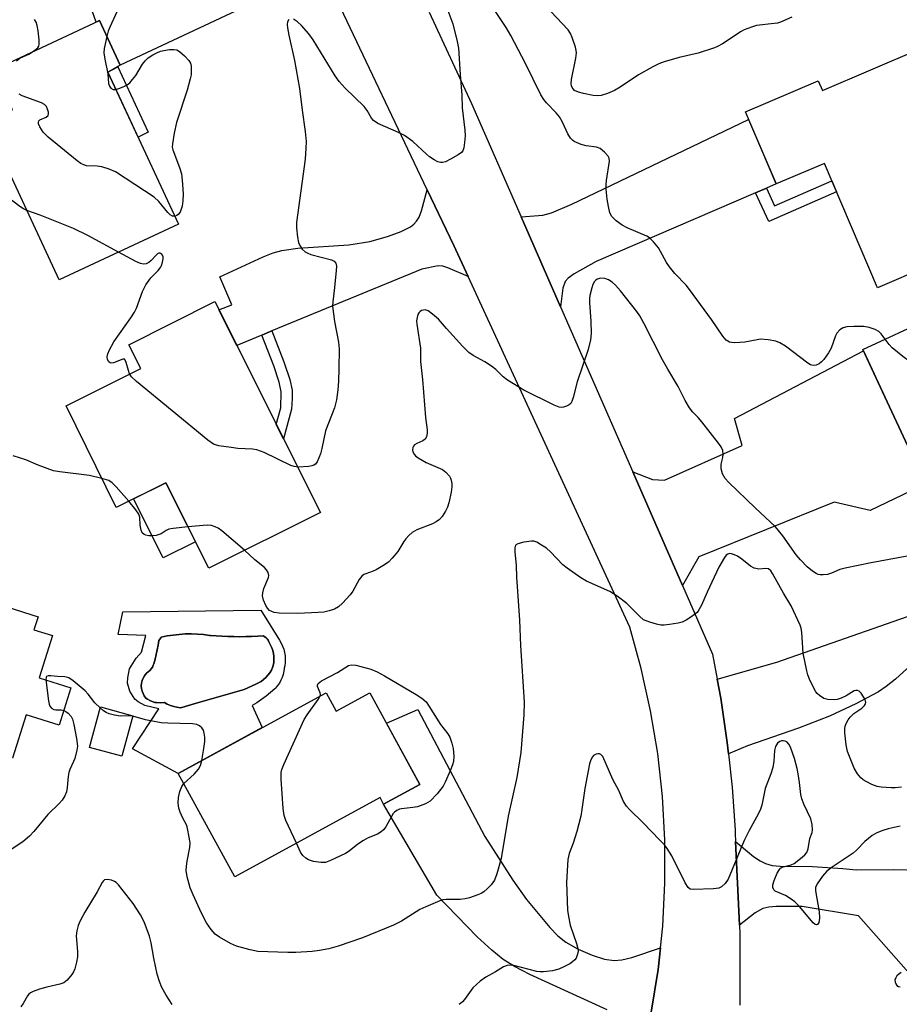
# Model space of a CAD drawing. Units: inches. Extents: x 1195769 to 1201769, y 537456 to 541457.
# Drawn here: x 1197725 to 1197956, y 537725 to 537984 of the extents above; entities that cross this region are included whole.
import ezdxf

# ---------------------------------------------------------------- set-up
doc = ezdxf.new("R2010")
doc.units = ezdxf.units.IN
doc.header["$MEASUREMENT"] = 0
for name, color, linetype in [('BLDG-Footprint', 5, 'Continuous'), ('CULTRL-Pad', 6, 'Continuous'), ('CULTRL-Swimming Pool in Ground', 4, 'Continuous'), ('TRANS-Driveway', 251, 'Continuous'), ('TRANS-Non Street Sidewalk', 7, 'Continuous'), ('TRANS-Road', 130, 'Continuous'), ('Undefined', 1, 'Continuous')]:
    doc.layers.add(name, color=color, linetype=linetype)

msp = doc.modelspace()

# ---------------------------------------------------------------- linework, layer by layer
at = {"layer": 'BLDG-Footprint'}
for points, elevation in [([(1197767.13, 537929.88), (1197735.79, 537915.26), (1197716.53, 537956.54), (1197723.58, 537959.83), (1197718.65, 537970.38), (1197746.33, 537983.29), (1197751.81, 537971.54), (1197748.53, 537969.75)], 372.77), ([(1197961.42, 537975.81), (1197971.77, 537951.54), (1197965.96, 537949.06), (1197976.51, 537924.31), (1197950.43, 537913.19), (1197936.53, 537945.79), (1197923.89, 537940.41), (1197915.82, 537959.35), (1197934.92, 537967.49), (1197936, 537964.97)], 372.86), ([(1198022.72, 537910.61), (1198040.87, 537871.55), (1197990.62, 537848.2), (1197979.6, 537871.93), (1197962.06, 537863.78), (1197952.39, 537884.57), (1197946.62, 537897), (1197964.34, 537905.23), (1197970.12, 537892.81), (1197970.29, 537892.89), (1197970.95, 537891.48), (1198018.51, 537913.58), (1198020.84, 537914.66)], 372.09), ([(1197776.62, 537909.53), (1197804.31, 537854.24), (1197775.01, 537839.56), (1197763.76, 537862.02), (1197750.77, 537855.51), (1197737.63, 537882.23), (1197757.19, 537892.03), (1197754.08, 537898.24)], 371.23), ([(1197713.03, 537842.57), (1197708.81, 537829.16), (1197721.03, 537825.31), (1197722.3, 537829.33), (1197730.24, 537826.83), (1197729.16, 537823.41), (1197734.01, 537821.89), (1197730.53, 537810.82), (1197738.84, 537808.21), (1197735.76, 537798.42), (1197727.1, 537801.15), (1197723.52, 537789.78), (1197696.98, 537798.13), (1197697.54, 537799.91), (1197664.9, 537810.18), (1197672.61, 537834.7), (1197684.11, 537831.08), (1197686.19, 537837.69), (1197698.12, 537833.94), (1197701.93, 537846.07)], 370.03), ([(1197805.8, 537806.91), (1197808.46, 537802.04), (1197817.3, 537806.86), (1197830.42, 537782.82), (1197820.91, 537777.63), (1197819.96, 537779.38), (1197781.86, 537758.59), (1197767.04, 537785.76)], 369.68), ([(1197755.14, 537800.87), (1197752.26, 537790.23), (1197743.76, 537792.52), (1197746.64, 537803.17)], 376.01)]:
    msp.add_lwpolyline(points, close=True, dxfattribs=dict(at, elevation=elevation))
at = {"layer": 'CULTRL-Pad'}
msp.add_lwpolyline([(1197771.51, 537846.55), (1197763.07, 537842.32), (1197755.32, 537857.79), (1197763.76, 537862.02)], close=True, dxfattribs=at)
for points in [[(1197788.71, 537828.62, 0), (1197793.59, 537820.68, 0), (1197794.02, 537819.92, 0), (1197794.39, 537819.13, 0), (1197794.68, 537818.31, 0), (1197794.9, 537817.46, 0), (1197795.03, 537816.6, 0), (1197795.09, 537815.73, 0), (1197795.07, 537814.86, 0), (1197794.97, 537813.99, 0), (1197794.84, 537813.35, 0), (1197794.74, 537812.53, 0), (1197794.55, 537811.72, 0), (1197794.29, 537810.93, 0), (1197793.96, 537810.18, 0), (1197793.55, 537809.46, 0), (1197793.08, 537808.78, 0), (1197792.54, 537808.15, 0), (1197792.37, 537807.97, 0), (1197791.26, 537806.96, 0), (1197790.09, 537806, 0), (1197788.88, 537805.11, 0), (1197787.62, 537804.28, 0), (1197786.41, 537803.57, 0), (1197789.07, 537797.78, 0), (1197767.04, 537785.76, 0), (1197755.03, 537792.22, 0), (1197761.9, 537802.67, 0), (1197758.28, 537803.59, 0), (1197756.52, 537804.53, 0), (1197755.61, 537805.22, 0), (1197754.32, 537807.36, 0), (1197753.74, 537809.38, 0), (1197753.82, 537810.81, 0), (1197754.26, 537813.22, 0), (1197755.95, 537815.98, 0), (1197757.37, 537817.52, 0), (1197758.55, 537821.96, 0), (1197751.26, 537822.23, 0), (1197752.46, 537828.13, 0)], [(1197781.57, 537821.63, 0), (1197780.02, 537821.67, 0), (1197778.48, 537821.73, 0), (1197776.96, 537821.82, 0), (1197775.47, 537821.92, 0), (1197775.25, 537821.96, 0), (1197773.67, 537822.16, 0), (1197772.07, 537822.29, 0), (1197770.47, 537822.35, 0), (1197768.87, 537822.33, 0), (1197767.27, 537822.23, 0), (1197765.68, 537822.05, 0), (1197764.1, 537821.8, 0), (1197762.53, 537821.47, 0), (1197762.41, 537821.29, 0), (1197761.96, 537820.61, 0), (1197761.95, 537820.58, 0), (1197761.74, 537819.39, 0), (1197761.5, 537818.18, 0), (1197761.23, 537816.97, 0), (1197760.93, 537815.75, 0), (1197760.61, 537814.53, 0), (1197760.48, 537814.11, 0), (1197760.25, 537813.61, 0), (1197759.94, 537813.15, 0), (1197759.58, 537812.74, 0), (1197759.16, 537812.38, 0), (1197758.69, 537812.09, 0), (1197758.57, 537811.94, 0), (1197758.17, 537811.36, 0), (1197757.83, 537810.74, 0), (1197757.57, 537810.09, 0), (1197757.38, 537809.42, 0), (1197757.27, 537808.73, 0), (1197757.27, 537808.66, 0), (1197757.37, 537807.99, 0), (1197757.54, 537807.33, 0), (1197757.79, 537806.69, 0), (1197758.1, 537806.08, 0), (1197758.49, 537805.51, 0), (1197758.94, 537805.19, 0), (1197759.54, 537804.84, 0), (1197760.18, 537804.57, 0), (1197760.85, 537804.38, 0), (1197761.29, 537804.34, 0), (1197762.36, 537804.29, 0), (1197763.42, 537804.31, 0), (1197764.14, 537803.92, 0), (1197764.97, 537803.57, 0), (1197765.82, 537803.29, 0), (1197766.69, 537803.09, 0), (1197767.57, 537802.96, 0), (1197768, 537803.03, 0), (1197771.46, 537804.07, 0), (1197784.32, 537807.79, 0), (1197787.37, 537809.15, 0), (1197788.08, 537809.48, 0), (1197788.78, 537809.88, 0), (1197789.42, 537810.35, 0), (1197790.02, 537810.89, 0), (1197790.56, 537811.48, 0), (1197791.04, 537812.12, 0), (1197791.45, 537812.8, 0), (1197791.79, 537813.52, 0), (1197791.95, 537814.1, 0), (1197792.08, 537814.87, 0), (1197792.14, 537815.65, 0), (1197792.12, 537816.43, 0), (1197792.02, 537817.21, 0), (1197791.84, 537817.98, 0), (1197791.58, 537818.72, 0), (1197791.25, 537819.43, 0), (1197790.85, 537820.1, 0), (1197790.8, 537820.26, 0), (1197790.63, 537820.67, 0), (1197790.39, 537821.04, 0), (1197790.09, 537821.36, 0), (1197789.74, 537821.62, 0), (1197789.34, 537821.81, 0), (1197787.86, 537821.73, 0), (1197786.28, 537821.67, 0), (1197784.71, 537821.63, 0), (1197783.13, 537821.62, 0)]]:
    msp.add_polyline3d(points, close=True, dxfattribs=at)
at = {"layer": 'CULTRL-Swimming Pool in Ground'}
msp.add_lwpolyline([(1197781.57, 537821.63), (1197783.13, 537821.62), (1197784.71, 537821.63), (1197786.28, 537821.67), (1197787.86, 537821.73), (1197789.34, 537821.81), (1197789.74, 537821.62), (1197790.09, 537821.36), (1197790.39, 537821.04), (1197790.63, 537820.67), (1197790.8, 537820.26), (1197790.85, 537820.1), (1197791.25, 537819.43), (1197791.58, 537818.72), (1197791.84, 537817.98), (1197792.02, 537817.21), (1197792.12, 537816.43), (1197792.14, 537815.65), (1197792.08, 537814.87), (1197791.95, 537814.1), (1197791.79, 537813.52), (1197791.45, 537812.8), (1197791.04, 537812.12), (1197790.56, 537811.48), (1197790.02, 537810.89), (1197789.42, 537810.35), (1197788.78, 537809.88), (1197788.08, 537809.48), (1197787.37, 537809.15), (1197784.32, 537807.79), (1197771.46, 537804.07), (1197768, 537803.03), (1197767.57, 537802.96), (1197766.69, 537803.09), (1197765.82, 537803.29), (1197764.97, 537803.57), (1197764.14, 537803.92), (1197763.42, 537804.31), (1197762.36, 537804.29), (1197761.29, 537804.34), (1197760.85, 537804.38), (1197760.18, 537804.57), (1197759.54, 537804.84), (1197758.94, 537805.19), (1197758.49, 537805.51), (1197758.1, 537806.08), (1197757.79, 537806.69), (1197757.54, 537807.33), (1197757.37, 537807.99), (1197757.27, 537808.66), (1197757.27, 537808.73), (1197757.38, 537809.42), (1197757.57, 537810.09), (1197757.83, 537810.74), (1197758.17, 537811.36), (1197758.57, 537811.94), (1197758.69, 537812.09), (1197759.16, 537812.38), (1197759.58, 537812.74), (1197759.94, 537813.15), (1197760.25, 537813.61), (1197760.48, 537814.11), (1197760.61, 537814.53), (1197760.93, 537815.75), (1197761.23, 537816.97), (1197761.5, 537818.18), (1197761.74, 537819.39), (1197761.95, 537820.58), (1197761.96, 537820.61), (1197762.41, 537821.29), (1197762.53, 537821.47), (1197764.1, 537821.8), (1197765.68, 537822.05), (1197767.27, 537822.23), (1197768.87, 537822.33), (1197770.47, 537822.35), (1197772.07, 537822.29), (1197773.67, 537822.16), (1197775.25, 537821.96), (1197775.47, 537821.92), (1197776.96, 537821.82), (1197778.48, 537821.73), (1197780.02, 537821.67)], close=True, dxfattribs=at)
at = {"layer": 'TRANS-Driveway'}
for points in [[(1197808.83, 537988.34), (1197801.81, 537991.21), (1197800.21, 537991.67), (1197798.73, 537991.86), (1197794.58, 537991.66), (1197751.81, 537971.54), (1197746.33, 537983.29), (1197745.48, 537982.9), (1197744.43, 537985.88), (1197766.31, 537994.32), (1197777.52, 537994.27), (1197786.9, 537998.29), (1197790.02, 537999.79), (1197792.7, 538001.58), (1197793.62, 538002.49), (1197794.31, 538003.49), (1197795.67, 538006.77), (1197797.48, 538012.89), (1197803.22, 538000.15)], [(1197921.32, 537939.3), (1197918.45, 537938.07), (1197876.62, 537920.06), (1197870.89, 537916.87), (1197869.35, 537915.73), (1197868.51, 537914.82), (1197867.92, 537913.1), (1197867.32, 537908.21), (1197857, 537931.81), (1197862.7, 537932.23), (1197864.92, 537932.88), (1197870.26, 537935.12), (1197916.67, 537957.34), (1197923.89, 537940.41)], [(1197843.06, 537916.09), (1197837.74, 537918.42), (1197836.43, 537918.81), (1197835.25, 537918.92), (1197830.93, 537918.09), (1197791.6, 537901.85), (1197788.97, 537900.77), (1197782.37, 537898.04), (1197777.69, 537907.38), (1197781.09, 537908.7), (1197777.94, 537916.05), (1197789.3, 537921.29), (1197791.9, 537922.31), (1197794.2, 537922.98), (1197798.43, 537923.55), (1197811.81, 537924.46), (1197817.3, 537925.34), (1197821.93, 537926.61), (1197825.49, 537927.9), (1197827.92, 537929.15), (1197828.86, 537929.86), (1197829.56, 537930.61), (1197830.2, 537931.71), (1197830.87, 537933.37), (1197832.36, 537938.85), (1197839.29, 537924.27)], [(1197899.29, 537835.08), (1197886.28, 537864.84), (1197891.48, 537862.88), (1197894.6, 537862.68), (1197914.96, 537871.77), (1197912.95, 537878.91), (1197946.81, 537896.59), (1197952.39, 537884.57), (1197962.06, 537863.78), (1197979.6, 537871.93), (1197980.46, 537870.07), (1197948.53, 537854.77), (1197939.06, 537856.89), (1197903.57, 537842.57)], [(1197958.11, 537813.14), (1197956.24, 537811.43), (1197955.2, 537810.47), (1197952.78, 537808.52), (1197950.74, 537807.13), (1197944.81, 537803.99), (1197937.86, 537800.77), (1197929.76, 537797.63), (1197916.39, 537792.95), (1197911.39, 537790.91), (1197911.07, 537793.83), (1197909.36, 537805.45), (1197908.41, 537810.51), (1197924.07, 537814.89), (1197961.88, 537828.12), (1197967.28, 537830.79), (1197968.41, 537821.61), (1197964.72, 537819.19)]]:
    msp.add_lwpolyline(points, close=True, dxfattribs=at)
for points in [[(1197879.53, 537723.67), (1197872.47, 537726.94), (1197859.22, 537733), (1197855.24, 537735.09), (1197852.28, 537736.95), (1197849.26, 537739.33), (1197845.41, 537742.85), (1197834.89, 537753.77), (1197820.91, 537777.63), (1197830.42, 537782.82), (1197821.63, 537798.93), (1197829.92, 537802.55), (1197847.43, 537769.22), (1197854.79, 537757.74), (1197858.41, 537752.66), (1197864.5, 537745.28), (1197866.64, 537743.12), (1197868.68, 537741.48), (1197871.94, 537739.63), (1197875.58, 537738.02), (1197878.86, 537736.97), (1197881.38, 537736.61), (1197883.42, 537736.81), (1197886.02, 537737.4), (1197893.52, 537739.97), (1197892.91, 537734.32), (1197891.09, 537723.11)], [(1197963.9, 537727.48), (1197945.5, 537748.34), (1197930.74, 537750.83), (1197923.88, 537750.84), (1197921.94, 537750.66), (1197920.42, 537750.33), (1197918.38, 537749.16), (1197914.28, 537745.93), (1197913.24, 537767.9), (1197917.97, 537763.97), (1197919.73, 537762.79), (1197921.09, 537762.09), (1197922.83, 537761.62), (1197924.97, 537761.38), (1197933.45, 537761.29), (1197941.37, 537760.75), (1197944.88, 537760.4), (1197954.79, 537760.53), (1197961.47, 537760.36)]]:
    msp.add_lwpolyline(points, dxfattribs=at)
at = {"layer": 'TRANS-Non Street Sidewalk'}
for points in [[(1197759.17, 537953.98), (1197756.48, 537952.72), (1197748.53, 537969.75), (1197751.14, 537971.18)], [(1197918.45, 537938.07), (1197921.32, 537939.3), (1197923.47, 537934.66), (1197938.48, 537941.22), (1197939.7, 537938.35), (1197921.92, 537930.57)], [(1197788.97, 537900.77), (1197791.6, 537901.85), (1197794.72, 537893.72), (1197796.28, 537889.1), (1197796.9, 537886.28), (1197796.95, 537884.1), (1197796.76, 537881.3), (1197794.66, 537873.51), (1197792.75, 537877.33), (1197793.93, 537881.71), (1197794.04, 537885.91), (1197793.5, 537888.43), (1197792.07, 537892.7)]]:
    msp.add_lwpolyline(points, close=True, dxfattribs=at)
at = {"layer": 'TRANS-Road'}
for points in [[(1197891.09, 537723.11), (1197892.91, 537734.32), (1197893.52, 537739.97), (1197894.12, 537745.62), (1197894.71, 537756.97), (1197894.69, 537768.32), (1197894.06, 537779.66), (1197892.82, 537790.95), (1197890.96, 537802.15), (1197888.51, 537813.23), (1197885.46, 537824.16), (1197843.06, 537916.09), (1197839.29, 537924.27), (1197832.36, 537938.85), (1197808.83, 537988.34)], [(1197832.81, 537985.52), (1197843.99, 537961.56), (1197857, 537931.81), (1197867.32, 537908.21), (1197886.28, 537864.84), (1197899.29, 537835.08), (1197907.2, 537816.99), (1197908.41, 537810.51), (1197909.36, 537805.45), (1197911.07, 537793.83), (1197911.39, 537790.91), (1197912.33, 537782.15), (1197913.11, 537770.81), (1197913.14, 537769.96), (1197913.24, 537767.9), (1197914.28, 537745.93), (1197914.38, 537743.61), (1197914.35, 537724.95)]]:
    msp.add_lwpolyline(points, dxfattribs=at)
at = {"layer": 'Undefined'}
for points, elevation in [([(1197952.51, 537899.73), (1197951.46, 537901.13), (1197950.84, 537901.69), (1197949.88, 537902.21), (1197948.32, 537902.78), (1197946.92, 537903), (1197944.24, 537902.99), (1197942.47, 537902.92), (1197941.48, 537902.7), (1197940.58, 537902.13), (1197939.82, 537901.28), (1197939.49, 537900.57), (1197938.33, 537897.36), (1197937.59, 537896.08), (1197936.41, 537894.36), (1197935.82, 537893.71), (1197935.13, 537893.23), (1197934.39, 537892.89), (1197933.62, 537892.75), (1197932.9, 537892.93), (1197932.18, 537893.35), (1197926.31, 537897.85), (1197924.81, 537898.71), (1197923.76, 537899.16), (1197921.77, 537899.53), (1197919.74, 537899.65), (1197918.86, 537899.54), (1197915.66, 537898.9), (1197913, 537898.73), (1197912.14, 537898.79), (1197911.63, 537898.92), (1197910.8, 537899.43), (1197909.91, 537900.48), (1197906.96, 537904.88), (1197901.19, 537912.75), (1197900.24, 537913.86), (1197897.31, 537916.93), (1197895.92, 537918.63), (1197895.13, 537919.8), (1197892.99, 537923.63), (1197891.71, 537925.23), (1197890.66, 537926.24), (1197889.94, 537926.72), (1197884.81, 537928.93), (1197883.49, 537929.58), (1197881.92, 537930.73), (1197880.75, 537931.87), (1197880.29, 537932.84), (1197879.89, 537934.48), (1197879.55, 537936.44), (1197879.32, 537939.01), (1197879.28, 537940.16), (1197879.35, 537941.3), (1197880.13, 537946.41), (1197880.05, 537947.2), (1197879.82, 537947.69), (1197878.89, 537948.79), (1197877.75, 537949.7), (1197876.78, 537950.04), (1197874.05, 537950.4), (1197872.7, 537950.78), (1197870.92, 537951.55), (1197870.48, 537951.87), (1197869.9, 537952.46), (1197869.21, 537953.58), (1197867.82, 537956.67), (1197867.05, 537958.03), (1197866.21, 537959.08), (1197863.64, 537961.71), (1197862.95, 537962.59), (1197862.17, 537963.84), (1197858.08, 537972), (1197854.24, 537979.34), (1197853.04, 537981.44), (1197846.8, 537990.88)], 372), ([(1197751.91, 537987.67), (1197749.05, 537981.58), (1197748.65, 537980.49), (1197748.29, 537979.09)], 374), ([(1197837.48, 537986.63), (1197839.08, 537982.43), (1197840.23, 537977.81), (1197840.58, 537976.07), (1197840.97, 537969.17), (1197841.38, 537963.72), (1197841.51, 537960.38), (1197842.22, 537954.53), (1197842.29, 537953.06), (1197842.13, 537951.32), (1197841.91, 537949.89), (1197841.65, 537949.12), (1197841.36, 537948.69), (1197840.48, 537948.03), (1197838.43, 537946.9), (1197837.13, 537946.26), (1197836.36, 537946.02), (1197835.86, 537946.02), (1197835.12, 537946.26), (1197834.15, 537946.77), (1197832.97, 537947.51), (1197832.11, 537948.23), (1197828.59, 537951.55), (1197826.41, 537953.09), (1197824.83, 537953.92), (1197819.4, 537956.32), (1197818.23, 537957.07), (1197817.74, 537957.65), (1197816.56, 537959.66), (1197815.76, 537960.74), (1197810.77, 537965.59), (1197809.23, 537967.33), (1197808.23, 537968.82), (1197802.4, 537978.2), (1197801.24, 537979.78), (1197799.34, 537981.95), (1197798.33, 537982.96), (1197797.28, 537983.69)], 372), ([(1197928.01, 537984.22), (1197925.04, 537982.89), (1197924.2, 537982.63), (1197923.35, 537982.48), (1197918.77, 537981.99), (1197917.39, 537981.59), (1197915.5, 537980.86), (1197914.49, 537980.31), (1197912.31, 537978.81), (1197909.79, 537977.22), (1197908.5, 537976.49), (1197907.69, 537976.13), (1197903.42, 537974.77), (1197898.48, 537973.63), (1197894.49, 537972.45), (1197893.1, 537971.95), (1197891.56, 537971.17), (1197887.79, 537969.02), (1197882.98, 537965.81), (1197881.49, 537964.93), (1197879.61, 537964.15), (1197877.97, 537963.61), (1197876.98, 537963.51), (1197875.91, 537963.61), (1197873.37, 537964.11), (1197871.99, 537964.47), (1197871, 537964.98), (1197870.6, 537965.35), (1197870.37, 537965.7), (1197870.22, 537966.14), (1197870.14, 537966.69), (1197870.17, 537967.83), (1197871.29, 537973.39), (1197871.48, 537974.85), (1197871.44, 537975.42), (1197871.25, 537976.28), (1197870.4, 537978.82), (1197869.94, 537979.9), (1197869.3, 537980.83), (1197864.73, 537985.67)], 374), ([(1197729.07, 537975.24), (1197730.15, 537976.17), (1197730.42, 537976.6), (1197730.55, 537977.1), (1197730.52, 537978.23), (1197730.23, 537980.58), (1197730, 537982.03), (1197729.75, 537982.85), (1197729.32, 537983.6)], 374), ([(1197796.02, 537983.55), (1197795.71, 537982.97), (1197795.61, 537982.22), (1197795.67, 537981.4), (1197795.99, 537979.45), (1197797.54, 537972.78), (1197798.86, 537965.49), (1197799.54, 537959.77), (1197800.3, 537954.17), (1197800.55, 537951.56), (1197800.51, 537949.81), (1197800.29, 537946.88), (1197798.01, 537930.34), (1197798.01, 537928.86), (1197798.27, 537926.49), (1197798.55, 537925.05), (1197798.89, 537924.26), (1197799.53, 537923.32), (1197800.34, 537922.57), (1197801.02, 537922.21), (1197801.81, 537921.92), (1197807.22, 537920.51), (1197807.94, 537920.14), (1197808.37, 537919.62), (1197808.52, 537918.85), (1197808.48, 537917.7), (1197808.05, 537913.27), (1197807.57, 537909.47), (1197807.52, 537908.31), (1197808, 537904.34), (1197809.1, 537898.92), (1197809.2, 537897.18), (1197809.19, 537891.91), (1197809.06, 537888.69), (1197808.91, 537886.36), (1197808.55, 537883.78), (1197808.3, 537882.68), (1197807.98, 537881.68), (1197805.64, 537875.61), (1197804.68, 537870.99), (1197804.3, 537869.59), (1197803.44, 537867.52), (1197803.01, 537866.89), (1197802.61, 537866.6), (1197802.1, 537866.43), (1197801.25, 537866.29), (1197798.36, 537866.12)], 372), ([(1197748.29, 537979.09), (1197747.62, 537975.96), (1197747.54, 537974.83), (1197747.75, 537973.17), (1197748.55, 537969.32), (1197748.75, 537966.77), (1197748.95, 537966.08), (1197749.36, 537965.52), (1197749.91, 537965.21), (1197750.65, 537965.21)], 374), ([(1197724.58, 537972.72), (1197725.47, 537973.44), (1197727.85, 537974.48), (1197729.07, 537975.24)], 374), ([(1197750.65, 537965.21), (1197751.45, 537965.45), (1197752.55, 537965.92), (1197753.6, 537966.46), (1197754.29, 537966.96), (1197755.04, 537967.78), (1197755.89, 537968.9), (1197757.65, 537971.84), (1197758.31, 537972.74), (1197759.17, 537973.48), (1197760.38, 537974.28), (1197761.39, 537974.83), (1197762.4, 537975.25), (1197763.21, 537975.47), (1197764.69, 537975.67), (1197765.86, 537975.72), (1197766.68, 537975.58), (1197767.37, 537975.19), (1197768.64, 537974.07), (1197769.8, 537972.83), (1197770.22, 537972.15), (1197770.4, 537971.36), (1197770.44, 537970.24), (1197770.37, 537969.09), (1197770.18, 537967.98), (1197769.37, 537964.99), (1197766.54, 537956.58), (1197765.94, 537953.76), (1197765.47, 537950.93), (1197765.46, 537950.09), (1197765.61, 537949.33), (1197767.37, 537944.74), (1197767.86, 537943.09), (1197768.08, 537941.38), (1197768.27, 537937.78), (1197768.22, 537936.01), (1197768.01, 537934.6), (1197767.74, 537933.51), (1197767.53, 537933.01), (1197767.04, 537932.4), (1197766.62, 537932.1), (1197766.17, 537931.94)], 374), ([(1197766.17, 537931.94), (1197765.54, 537931.93), (1197764.9, 537932.31), (1197764.33, 537932.91), (1197761.93, 537935.83), (1197760.74, 537936.95), (1197750.54, 537943.57), (1197748.92, 537944.28), (1197746.93, 537944.87), (1197745.78, 537945.04), (1197742.96, 537945.2), (1197742.21, 537945.39), (1197741.46, 537945.76), (1197740.51, 537946.46), (1197732.88, 537952.73), (1197731.58, 537953.96), (1197730.68, 537955.44), (1197730.39, 537956.19), (1197730.33, 537956.64), (1197730.46, 537956.98), (1197730.74, 537957.23), (1197732.41, 537957.98), (1197732.93, 537958.41), (1197733.02, 537958.8), (1197732.98, 537959.26), (1197732.76, 537960), (1197732.43, 537960.71), (1197731.91, 537961.29), (1197731.17, 537961.72), (1197726.08, 537963.58), (1197725.28, 537963.94)], 374), ([(1197727.3, 537933.45), (1197726.4, 537933.88), (1197725.43, 537934.54), (1197715.76, 537941.88)], 372), ([(1197751.33, 537922.51), (1197743.26, 537926.9), (1197739.57, 537928.75), (1197730.83, 537932.19), (1197727.3, 537933.45)], 372), ([(1197754.27, 537890.56), (1197753.95, 537891.44), (1197753.4, 537893.57), (1197753.03, 537894.33), (1197752.89, 537894.43), (1197752.51, 537894.45), (1197750, 537893.46), (1197749.54, 537893.41), (1197749.12, 537893.5), (1197748.78, 537893.74), (1197748.49, 537894.35), (1197748.4, 537895.09), (1197748.51, 537895.87), (1197748.97, 537896.92), (1197750.15, 537898.95), (1197754.61, 537905.25), (1197755.57, 537906.73), (1197756.05, 537907.81), (1197757.62, 537912.17), (1197758.55, 537913.92), (1197759.85, 537915.76), (1197761.79, 537917.7), (1197762.4, 537918.5), (1197762.65, 537919.03), (1197762.9, 537919.89), (1197763.05, 537920.76), (1197763.06, 537921.31), (1197762.92, 537921.77), (1197762.66, 537922.11), (1197762.31, 537922.28), (1197761.95, 537922.25), (1197761.57, 537922.07), (1197761.19, 537921.77), (1197759.92, 537920.31), (1197759.33, 537919.77), (1197758.62, 537919.42), (1197757.87, 537919.34), (1197757.12, 537919.52), (1197755.89, 537920.03), (1197751.33, 537922.51)], 372), ([(1197958.22, 537842.72), (1197948.85, 537841.04), (1197941.95, 537839.64), (1197940.55, 537839.25), (1197938.4, 537838.3), (1197937.32, 537837.98), (1197936.23, 537837.85), (1197935.42, 537837.86), (1197934.91, 537837.96), (1197934.39, 537838.18), (1197933.41, 537838.82), (1197932, 537839.95), (1197930.23, 537841.77), (1197929.16, 537843.1), (1197925.64, 537848.06), (1197923.68, 537850.41), (1197918.36, 537855.41), (1197911.45, 537862.12), (1197910.49, 537863.17), (1197909.83, 537864.36), (1197909.45, 537865.67), (1197909.47, 537866.9), (1197909.89, 537868.68), (1197909.99, 537869.44), (1197909.88, 537870.45), (1197909.47, 537871.44), (1197908.8, 537872.4), (1197904.41, 537877.99), (1197903.45, 537879.1), (1197902.01, 537880.51), (1197901.19, 537881.64), (1197900.03, 537883.63), (1197898.16, 537887.25), (1197895.43, 537891.79), (1197894.03, 537894.3), (1197889.21, 537903.87), (1197888.12, 537905.78), (1197887.35, 537906.92), (1197883.09, 537912.36), (1197881.76, 537913.86), (1197880.86, 537914.61), (1197879.88, 537915.24), (1197878.91, 537915.58), (1197877.9, 537915.67), (1197876.96, 537915.41), (1197876.55, 537915.15), (1197876.2, 537914.78), (1197875.82, 537914.03), (1197875.53, 537913.19), (1197875.01, 537911.18), (1197874.92, 537910.32), (1197874.92, 537909.19), (1197875.3, 537904.39), (1197875.36, 537901.19), (1197875.15, 537899.47), (1197874.55, 537896.95), (1197871.68, 537888.52), (1197870.65, 537884.36), (1197870.3, 537883.3), (1197870.02, 537882.85), (1197869.61, 537882.49), (1197868.87, 537882.09), (1197868.06, 537881.83), (1197867.51, 537881.78), (1197866.98, 537881.87), (1197865.67, 537882.41), (1197857.72, 537886.33), (1197853.44, 537888.93), (1197852.29, 537889.8), (1197850.33, 537891.75), (1197849.16, 537892.64), (1197847.44, 537893.78), (1197844.39, 537895.37), (1197843.24, 537896.21), (1197841.6, 537897.83), (1197837.37, 537902.51), (1197835.31, 537904.94), (1197833.76, 537906.29), (1197832.56, 537907.11), (1197831.82, 537907.37), (1197831.34, 537907.34), (1197830.88, 537907.18), (1197830.45, 537906.94), (1197830.11, 537906.61), (1197829.87, 537906.17), (1197829.66, 537905.38), (1197829.57, 537904.54), (1197829.58, 537903.66), (1197830.54, 537897.31), (1197830.6, 537893.81), (1197831.13, 537889.1), (1197831.88, 537879.09), (1197832.29, 537875.89), (1197832.33, 537875.03), (1197832.14, 537874.05), (1197831.78, 537873.46), (1197831.15, 537873.02), (1197829.65, 537872.34), (1197829.04, 537871.93), (1197828.74, 537871.61), (1197828.53, 537871.24), (1197828.46, 537870.59), (1197828.57, 537870.15), (1197828.9, 537869.53), (1197829.29, 537869.11), (1197829.99, 537868.56), (1197832.03, 537867.29), (1197836.36, 537865.47), (1197837.26, 537864.78), (1197838.18, 537863.7), (1197838.46, 537863.22), (1197838.64, 537862.68), (1197838.78, 537861.83), (1197838.83, 537860.95), (1197838.65, 537859.53), (1197838, 537856.71), (1197837.66, 537855.62), (1197837.17, 537854.59), (1197836.29, 537853.14), (1197835.57, 537852.33), (1197834.69, 537851.74), (1197833.73, 537851.25), (1197829.61, 537849.64), (1197828.35, 537848.94), (1197827.51, 537848.16), (1197826.74, 537847.31), (1197826.24, 537846.62), (1197824.61, 537843.99), (1197823.17, 537842.22), (1197822.18, 537841.21), (1197820.73, 537840.2), (1197818.92, 537839.17), (1197818.12, 537838.79), (1197816.2, 537838.15), (1197815.74, 537837.93), (1197815.19, 537837.52), (1197814.51, 537836.63), (1197812.81, 537833.57), (1197812.16, 537832.6), (1197810.13, 537830.39), (1197809.03, 537829.41), (1197808.01, 537828.87), (1197806.62, 537828.42), (1197805.19, 537828.08), (1197803.72, 537827.94), (1197798.38, 537827.72), (1197793.54, 537827.77), (1197792.22, 537827.98), (1197791, 537828.51), (1197790.44, 537829.08), (1197790, 537829.83), (1197789.41, 537831.18), (1197789.13, 537832.3), (1197789.18, 537833.13), (1197789.46, 537834.25), (1197790.69, 537837.16), (1197790.76, 537837.67), (1197790.59, 537838.43), (1197790.2, 537839.14), (1197789.62, 537839.77), (1197787.09, 537841.81), (1197784.43, 537844.28)], 370), ([(1197975.05, 537893.39), (1197975.81, 537886.77), (1197975.78, 537886.23), (1197975.66, 537885.77), (1197975.41, 537885.44), (1197975.05, 537885.32), (1197974.35, 537885.52), (1197973.31, 537886.05), (1197969.38, 537888.33), (1197966.01, 537890.44), (1197959.75, 537893.34), (1197958.76, 537893.89), (1197957.1, 537895.13), (1197954.36, 537897.38), (1197953.56, 537898.25), (1197952.51, 537899.73)], 372), ([(1197798.36, 537866.12), (1197797.41, 537866.25), (1197796.59, 537866.55), (1197789.59, 537869.91), (1197787.67, 537870.67), (1197786.51, 537870.84), (1197782.65, 537871.04), (1197780.87, 537871.22), (1197777.63, 537871.7), (1197776.78, 537871.92), (1197776.26, 537872.16), (1197774.82, 537873.19), (1197756.09, 537888.61), (1197754.78, 537889.81), (1197754.27, 537890.56)], 372), ([(1197747.01, 537863.16), (1197743.78, 537863.94), (1197735.96, 537864.86), (1197734.26, 537865.18), (1197730.31, 537866.65), (1197727.02, 537868.04), (1197723.71, 537869.06)], 370), ([(1197754.02, 537857.14), (1197750.72, 537860.95), (1197749.71, 537862), (1197748.77, 537862.6), (1197747.01, 537863.16)], 370), ([(1197769.56, 537850.43), (1197765.7, 537850.03), (1197764.56, 537849.81), (1197763.82, 537849.49), (1197762.57, 537848.65), (1197762.04, 537848.42), (1197761.22, 537848.21), (1197760.13, 537848.11), (1197759.31, 537848.12), (1197758.54, 537848.26), (1197758.08, 537848.42), (1197757.56, 537848.86), (1197757.27, 537849.55), (1197757.02, 537850.89), (1197756.9, 537853.02), (1197756.7, 537853.75), (1197755.92, 537854.94), (1197754.02, 537857.14)], 370), ([(1197784.43, 537844.28), (1197778.43, 537849.37), (1197777.47, 537850.08), (1197776.75, 537850.46), (1197775.75, 537850.8), (1197774.65, 537850.92), (1197769.56, 537850.43)], 370), ([(1197956.73, 537782.14), (1197955.14, 537781.98), (1197954.02, 537781.98), (1197951.47, 537782.14), (1197950.36, 537782.32), (1197949.02, 537782.83), (1197947.46, 537783.61), (1197946.73, 537784.06), (1197946.12, 537784.61), (1197945.26, 537785.67), (1197944.37, 537787.09), (1197942.62, 537791.53), (1197942.26, 537793.24), (1197941.93, 537796.42), (1197941.9, 537797.56), (1197941.97, 537798.11), (1197942.25, 537798.86), (1197942.81, 537799.82), (1197943.31, 537800.48), (1197944.25, 537801.42), (1197946.37, 537802.82), (1197947.06, 537803.54), (1197947.28, 537803.96), (1197947.37, 537804.39), (1197947.2, 537805.12), (1197946.82, 537805.85), (1197946.19, 537806.78), (1197945.64, 537807.33), (1197945.24, 537807.5), (1197944.83, 537807.51), (1197944.37, 537807.37), (1197942.22, 537806.09), (1197940.95, 537805.47), (1197939.92, 537805.14), (1197939.1, 537805.03), (1197937.42, 537805.12), (1197936.38, 537805.43), (1197935.24, 537806.16), (1197934.63, 537806.7), (1197934.29, 537807.13), (1197933.73, 537808.13), (1197932.65, 537810.51), (1197932.22, 537811.58), (1197931.89, 537812.7), (1197930.97, 537817.31), (1197930.62, 537822.74), (1197930.44, 537823.82), (1197930.16, 537824.65), (1197927.8, 537829.74), (1197925.77, 537833.02), (1197922.96, 537838.24), (1197922.47, 537838.93), (1197921.85, 537839.41), (1197921.2, 537839.53), (1197919.37, 537839.32), (1197918.09, 537839.57), (1197917.11, 537840.13), (1197914.88, 537841.97), (1197913.74, 537842.78), (1197912.98, 537843.13), (1197912.19, 537843.37), (1197911.69, 537843.42), (1197911.2, 537843.31), (1197910.81, 537843.01), (1197910.3, 537842.39), (1197908.81, 537839.9), (1197905.79, 537833.33), (1197904.31, 537829.9), (1197903.63, 537828.67), (1197903.13, 537828), (1197902.48, 537827.43), (1197901.53, 537826.76), (1197900.28, 537825.97), (1197899.25, 537825.45), (1197898.16, 537825.16), (1197895.9, 537824.8), (1197894.48, 537824.65), (1197893.63, 537824.68), (1197892.47, 537824.92), (1197890.75, 537825.39), (1197889.12, 537826.04), (1197888.01, 537826.96), (1197884.67, 537830.37), (1197882.19, 537832.27), (1197881.24, 537832.9), (1197880.23, 537833.45), (1197874.13, 537836.18), (1197872.62, 537837.04), (1197869.04, 537839.58), (1197867.88, 537840.5), (1197864.68, 537843.87), (1197863.59, 537844.82), (1197862.35, 537845.65), (1197861.07, 537846.38), (1197860.27, 537846.66), (1197859.72, 537846.7), (1197857.71, 537846.43), (1197856.07, 537846.02), (1197855.5, 537845.64), (1197855.3, 537844.97), (1197855.33, 537843.86), (1197855.66, 537840.33), (1197855.78, 537837.26), (1197856.54, 537825.93), (1197856.84, 537819.28), (1197857.78, 537804.47), (1197857.72, 537801.15), (1197856.94, 537791.25), (1197855.82, 537784.65), (1197853.6, 537774.55), (1197851.75, 537763.41), (1197850.56, 537759.39), (1197849.95, 537757.72), (1197849.11, 537756.53), (1197848.08, 537755.45), (1197847.2, 537754.67), (1197846.45, 537754.23), (1197845.65, 537753.89), (1197843.43, 537753.12), (1197842.3, 537752.8), (1197840.97, 537752.67), (1197837.3, 537752.67), (1197836.47, 537752.54), (1197835.66, 537752.28), (1197831.94, 537750.74), (1197830.37, 537750.02), (1197825.58, 537746.93), (1197823.51, 537745.9), (1197815.33, 537742.56), (1197809, 537740.38), (1197806.54, 537739.74), (1197804.07, 537739.27), (1197802.12, 537739.04), (1197797.85, 537738.78), (1197795.8, 537738.79), (1197787.87, 537739.04), (1197785.9, 537739.42), (1197782.32, 537740.37), (1197780.77, 537741.09), (1197777.8, 537742.79), (1197776.73, 537743.6), (1197775.62, 537744.79), (1197774.46, 537746.52), (1197773.1, 537749.07), (1197770.91, 537753.85), (1197770.16, 537755.72), (1197769.37, 537758.58), (1197769.11, 537760.29), (1197769.17, 537761.37), (1197769.36, 537762.72), (1197770.1, 537766.32), (1197770.13, 537767.47), (1197770, 537768.61), (1197769.38, 537771.69), (1197769.19, 537772.22), (1197768.2, 537774.03), (1197767.52, 537775.55), (1197767.18, 537776.59), (1197767, 537777.94), (1197767.07, 537779.38), (1197767.47, 537781.01), (1197767.93, 537782.3), (1197768.47, 537783.13)], 368), ([(1197804.27, 537806.07), (1197804.35, 537806.48), (1197804.27, 537806.93), (1197803.55, 537808.51), (1197803.53, 537808.9), (1197803.73, 537809.35), (1197804.57, 537810), (1197808.8, 537812.21), (1197811.7, 537814.06), (1197812.47, 537814.26), (1197813.58, 537814.13), (1197817.59, 537813.06), (1197819.2, 537812.43), (1197821.17, 537811.36), (1197829.46, 537806.42), (1197830.95, 537805.45), (1197832.03, 537804.49), (1197832.87, 537803.33), (1197835.83, 537798.56), (1197837.71, 537796.15), (1197838.24, 537795.25), (1197838.81, 537793.65), (1197839.15, 537792.27), (1197839.3, 537790.25), (1197839.21, 537788.83), (1197838.98, 537788.01), (1197838.34, 537786.39), (1197837.09, 537783.44), (1197836.56, 537782.42), (1197834.91, 537780.36), (1197833.1, 537778.46), (1197831.89, 537777.76), (1197829.75, 537776.99), (1197828.59, 537776.79), (1197825.61, 537776.47), (1197825.04, 537776.33), (1197824.37, 537776.02), (1197823.77, 537775.59), (1197823.4, 537775.2), (1197822.93, 537774.48), (1197821.51, 537771.76), (1197820.84, 537770.92), (1197820.26, 537770.37), (1197819.3, 537769.81), (1197816.87, 537768.84), (1197815.58, 537768.17), (1197814.11, 537767.19), (1197811.83, 537765.31), (1197810.86, 537764.7), (1197806.94, 537762.89), (1197805.61, 537762.41), (1197804.5, 537762.34), (1197802.51, 537762.63), (1197801.19, 537763.06), (1197800.53, 537763.49), (1197799.74, 537764.19), (1197799.1, 537765.11), (1197798.01, 537767.4)], 370), ([(1197746.57, 537802.91), (1197745.15, 537804.3), (1197743.4, 537806.53), (1197742.64, 537807.38), (1197739.49, 537810), (1197738.3, 537810.8), (1197737.26, 537811.11), (1197735.33, 537811.15), (1197733.62, 537811.33), (1197732.86, 537811.33), (1197732.5, 537811.18), (1197732.4, 537811.03), (1197732.31, 537810.26)], 368), ([(1197732.31, 537810.26), (1197732.97, 537804.79), (1197733.15, 537803.94), (1197733.35, 537803.43), (1197733.78, 537802.88), (1197734.35, 537802.51), (1197734.87, 537802.4), (1197736.28, 537802.39), (1197736.98, 537802.29)], 368), ([(1197798.01, 537767.4), (1197795.25, 537773.36), (1197794.79, 537774.74), (1197794.58, 537776.51), (1197794, 537784.26), (1197794.02, 537786.02), (1197794.23, 537786.8), (1197794.73, 537788.07), (1197800.07, 537799.86), (1197800.82, 537801.12), (1197803.73, 537805.14), (1197804.27, 537806.07)], 370), ([(1197736.98, 537802.29), (1197737.57, 537802.02), (1197738.18, 537801.52), (1197738.89, 537800.7), (1197739.28, 537799.99), (1197739.65, 537798.61), (1197740.34, 537794.89), (1197740.57, 537792.9), (1197740.43, 537791.8), (1197739.88, 537789.62), (1197739.57, 537788.83), (1197738.54, 537786.75), (1197738.3, 537785.97), (1197738.13, 537784.9), (1197737.91, 537782.06), (1197737.69, 537780.89), (1197737.3, 537779.9), (1197736.6, 537778.75), (1197735.8, 537777.88), (1197732.77, 537774.98), (1197729.16, 537770.52), (1197727.97, 537769.27), (1197726.22, 537767.75), (1197722.67, 537765.42)], 368), ([(1197755.11, 537800.78), (1197754.27, 537800.85), (1197751.76, 537800.75), (1197750.32, 537800.99), (1197748.9, 537801.39), (1197748.1, 537801.73), (1197747.41, 537802.19), (1197746.57, 537802.91)], 368), ([(1197773.19, 537789.12), (1197773.77, 537792.32), (1197773.97, 537794.1), (1197773.98, 537795.24), (1197773.85, 537796.32), (1197773.64, 537797.08), (1197773.21, 537797.72), (1197772.6, 537798.22), (1197771.88, 537798.59), (1197770.76, 537798.78), (1197764.32, 537798.9), (1197762.53, 537799.04), (1197758.45, 537799.83), (1197755.11, 537800.78)], 368), ([(1197956.39, 537771.89), (1197953.27, 537771.17), (1197951.9, 537770.75), (1197950.31, 537770.15), (1197949.1, 537769.46), (1197947.14, 537767.89), (1197945.07, 537765.7), (1197944.1, 537764.85), (1197938.62, 537761.11), (1197937.2, 537760.06), (1197936.04, 537758.74), (1197934.68, 537756.8), (1197934.23, 537755.78), (1197934.19, 537754.95), (1197935.16, 537749.38), (1197935.25, 537747.88), (1197935.19, 537747.07), (1197935.07, 537746.59), (1197934.75, 537746.1), (1197934.48, 537745.97), (1197934.14, 537746.08), (1197933.6, 537746.56), (1197930, 537750.81), (1197928.79, 537752.07), (1197927.84, 537752.78), (1197926.3, 537753.71), (1197923.66, 537754.86), (1197923.28, 537755.18), (1197922.98, 537755.79), (1197923.02, 537756.55), (1197923.36, 537757.65), (1197924.13, 537759.57), (1197924.72, 537760.53), (1197925.06, 537760.84), (1197925.68, 537761.2), (1197927.83, 537761.77), (1197928.61, 537762.14), (1197930.75, 537763.76), (1197931.4, 537764.35), (1197931.95, 537765.02), (1197932.32, 537765.95), (1197932.73, 537768.63), (1197933.3, 537770.25), (1197933.43, 537770.91), (1197933.34, 537772.36), (1197933.02, 537773.81), (1197931.19, 537777.47), (1197930.58, 537779.04), (1197930.37, 537780.17), (1197930.05, 537783.32), (1197929.69, 537785.63), (1197929.39, 537787.06), (1197928.68, 537789.64), (1197927.65, 537792.67), (1197927.24, 537793.41), (1197926.67, 537793.99), (1197926.22, 537794.22), (1197925.76, 537794.29), (1197925.28, 537794.25), (1197924.83, 537794.1), (1197924.25, 537793.66), (1197923.69, 537792.79), (1197923.41, 537791.76), (1197923.27, 537788.94), (1197922.97, 537787.29), (1197922.5, 537785.66), (1197920.96, 537781.78), (1197920.1, 537777.42), (1197919.8, 537776.32), (1197919.19, 537775.02), (1197916.76, 537770.75), (1197915.47, 537768.15), (1197911.26, 537758), (1197910.55, 537756.86), (1197909.56, 537756), (1197908.84, 537755.67), (1197907.42, 537755.47), (1197902.14, 537755.26), (1197901.36, 537755.38), (1197900.76, 537755.81), (1197900.03, 537756.99), (1197896.54, 537764.08), (1197895.32, 537766.05), (1197894.6, 537766.96), (1197893.4, 537768.25), (1197888.91, 537772.89), (1197885.37, 537776.29), (1197884.61, 537777.15), (1197883.86, 537778.41), (1197882.59, 537781.23), (1197881.02, 537784.14), (1197878.38, 537790.15), (1197877.92, 537790.7), (1197877.55, 537790.89), (1197877.1, 537790.92), (1197876.63, 537790.81), (1197876, 537790.44), (1197875.66, 537790.05), (1197875.28, 537789.33), (1197874.91, 537788.25), (1197873.72, 537781.78), (1197872.94, 537776.25), (1197872.62, 537774.54), (1197871.58, 537770.52), (1197870.59, 537767.48), (1197869.54, 537764.75), (1197869.24, 537763.18), (1197868.9, 537757.11), (1197869.18, 537749.89), (1197869.43, 537748.2), (1197869.88, 537745.95), (1197871.51, 537741.07), (1197871.91, 537739.46), (1197871.91, 537738.91), (1197871.72, 537738.07), (1197871.4, 537737.28), (1197871.09, 537736.81), (1197870.47, 537736.26), (1197869.75, 537735.8), (1197868.22, 537734.95), (1197866.91, 537734.35), (1197865.2, 537733.95), (1197862.84, 537733.68), (1197861.96, 537733.65), (1197861.08, 537733.74), (1197855.03, 537735.32), (1197854.17, 537735.44), (1197853.35, 537735.38), (1197852.34, 537734.97), (1197850.28, 537733.66), (1197847.7, 537732.28), (1197846.27, 537731.26), (1197844.28, 537729.49), (1197842.12, 537726.42), (1197841.57, 537725.77), (1197840.72, 537725.12)], 366), ([(1197768.47, 537783.13), (1197771.16, 537785.58), (1197772.34, 537786.85), (1197772.86, 537787.83), (1197773.19, 537789.12)], 368), ([(1197765.41, 537725.11), (1197763.81, 537727.56), (1197762.7, 537729.59), (1197762.08, 537731.17), (1197761.5, 537733.07), (1197760.63, 537737.28), (1197759.91, 537741.32), (1197759.48, 537743.08), (1197758.05, 537746.78), (1197757.15, 537748.6), (1197755.22, 537751.63), (1197751.37, 537756.55), (1197750.75, 537757.13), (1197750.28, 537757.42), (1197749.49, 537757.71), (1197748.42, 537757.9), (1197747.7, 537757.8), (1197747.31, 537757.51), (1197747.02, 537757.1), (1197745.78, 537754.64), (1197742.52, 537749.34), (1197741.33, 537747.1), (1197740.76, 537745.82), (1197740.39, 537744.47), (1197740.21, 537743.1), (1197740.57, 537739.05), (1197740.56, 537737.62), (1197740.3, 537736.19), (1197739.87, 537734.5), (1197739.56, 537733.69), (1197739.13, 537732.98), (1197737.87, 537731.47), (1197737, 537730.83), (1197735.93, 537730.45), (1197732.52, 537729.64), (1197730.58, 537729.09), (1197728.97, 537728.56), (1197728.25, 537728.19), (1197727.84, 537727.85), (1197727.5, 537727.41), (1197726.36, 537725.38), (1197725.69, 537724.5)], 366), ([(1197956.68, 537733.49), (1197955.95, 537733), (1197955.55, 537732.6), (1197955.25, 537732.14), (1197955.06, 537731.66), (1197955.09, 537730.94), (1197955.28, 537730.5), (1197955.56, 537730.12), (1197955.95, 537729.86), (1197956.42, 537729.7)], 364)]:
    msp.add_lwpolyline(points, dxfattribs=dict(at, elevation=elevation))

doc.saveas('drawing.dxf')
